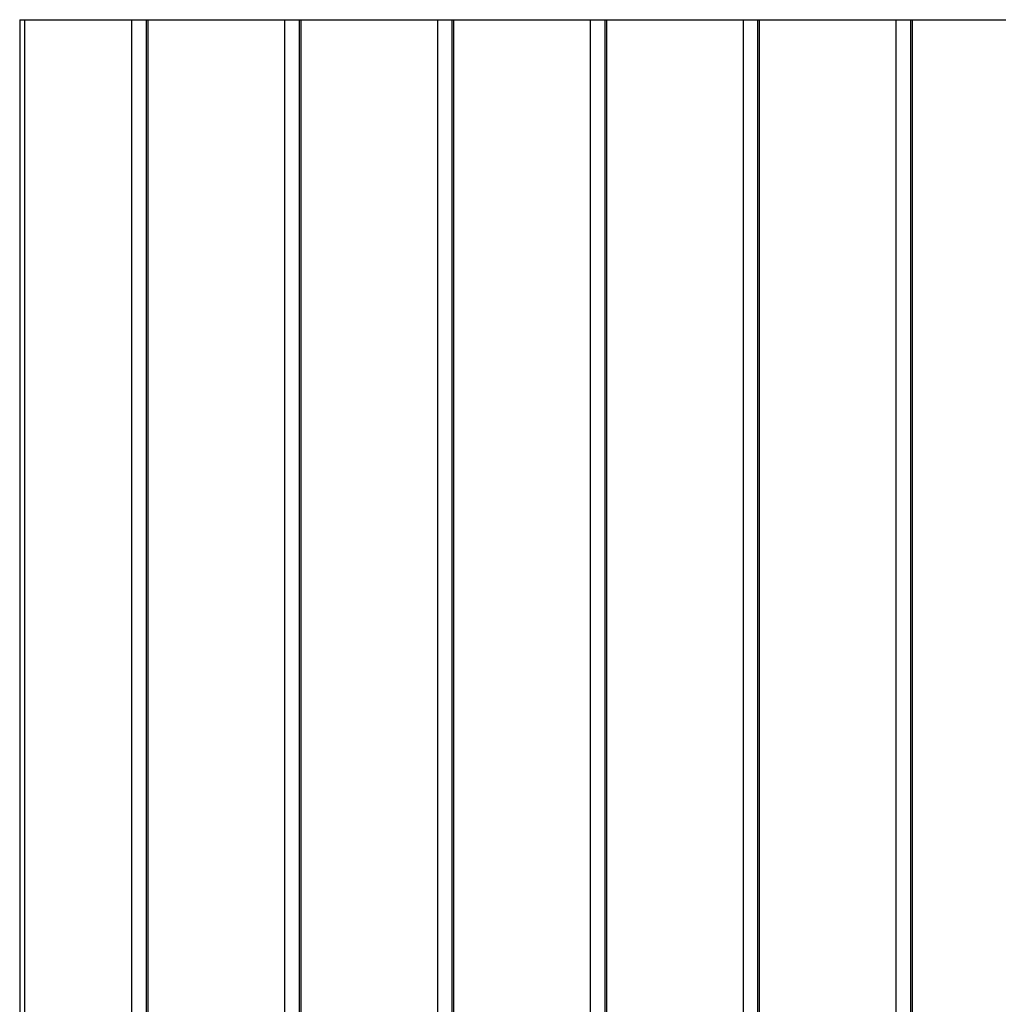
# Model space of a CAD drawing. Extents: x -12.7 to 12.7, y -15.2 to 15.2.
# Drawn here: x -12.7 to -8.4, y 3.9 to 8.2 of the extents above; entities that cross this region are included whole.
import ezdxf

# ---------------------------------------------------------------- set-up
doc = ezdxf.new("R2010")
doc.units = 0
doc.layers.get('0').update_dxf_attribs({"linetype": 'CONTINUOUS'})

msp = doc.modelspace()

# ---------------------------------------------------------------- linework, layer by layer
at = {"color": 0}
for points in [[(-12.7237, 8.2271), (-12.7237, 8.2271)], [(-12.7237, 8.2271), (-12.7237, -5.2728)], [(-12.7237, 8.2271), (-12.7237, -5.2728)], [(-12.7237, 8.2271), (-12.7237, -5.2728)], [(-12.7237, 8.2271), (-12.7237, -5.2728)], [(-12.7237, 8.2271), (-12.7237, -5.2728)], [(-12.7237, 8.2271), (-12.7237, -5.2728)], [(-12.7237, 8.2271), (-12.7237, -5.2728)], [(-12.7237, 8.2271), (-12.7237, -5.2728)], [(-12.7237, 8.2271), (-12.7237, -5.2728)], [(-12.7237, 8.2271), (-12.7237, -5.2728)], [(-12.7237, 8.2271), (-12.7237, -5.2728)], [(-12.7237, 8.2271), (-12.7237, -5.2728)], [(-12.7237, 8.2271), (-12.7237, -5.2728)], [(-12.7237, 8.2271), (-12.7237, -5.2728)], [(-12.7237, 8.2271), (-12.7237, -5.2728)], [(-12.7237, 8.2271), (-12.7237, -5.2728)], [(-12.7237, 8.2271), (-12.7237, -5.2728)], [(-12.7237, 8.2271), (-12.7237, -5.2728)], [(-12.7237, 8.2271), (-12.7237, -5.2728)], [(-12.7237, 8.2271), (-12.7237, -5.2728)], [(-12.7237, 8.2271), (-12.7237, -5.2728)], [(-12.7237, 8.2271), (-12.7237, 8.2271)], [(-12.7237, 8.2271), (-12.7023, 8.2271)], [(-12.7237, 8.2271), (-12.7023, 8.2271)], [(-12.7237, 8.2271), (-12.7023, 8.2271)], [(-12.7237, 8.2271), (-12.7023, 8.2271)], [(-12.7237, 8.2271), (-12.7023, 8.2271)], [(-12.7237, 8.2271), (-12.7023, 8.2271)], [(-12.7237, 8.2271), (-12.7023, 8.2271)], [(-12.7237, 8.2271), (-12.7023, 8.2271)], [(-12.7237, 8.2271), (-12.7023, 8.2271)], [(-12.7237, 8.2271), (-12.7023, 8.2271)], [(-12.7237, 8.2271), (-12.7023, 8.2271)], [(-12.7237, 8.2271), (-12.7023, 8.2271)], [(-12.7237, 8.2271), (-12.7023, 8.2271)], [(-12.7237, 8.2271), (-12.7023, 8.2271)], [(-12.7237, 8.2271), (-12.7023, 8.2271)], [(-12.7237, 8.2271), (-12.7023, 8.2271)], [(-12.7237, 8.2271), (-12.7023, 8.2271)], [(-12.7237, 8.2271), (-12.7023, 8.2271)], [(-12.7237, 8.2271), (-12.7023, 8.2271)], [(-12.7237, 8.2271), (-12.7023, 8.2271)], [(-12.7237, 8.2271), (-12.7023, 8.2271)], [(-12.7023, 8.2271), (-12.7023, 8.2271)], [(-12.7023, 8.2271), (-12.2322, 8.2271)], [(-12.7023, 8.2271), (-12.2322, 8.2271)], [(-12.7023, 8.2271), (-12.2322, 8.2271)], [(-12.7023, 8.2271), (-12.2322, 8.2271)], [(-12.7023, 8.2271), (-12.2322, 8.2271)], [(-12.7023, 8.2271), (-12.2322, 8.2271)], [(-12.7023, 8.2271), (-12.2322, 8.2271)], [(-12.7023, 8.2271), (-12.2322, 8.2271)], [(-12.7023, 8.2271), (-12.2322, 8.2271)], [(-12.7023, 8.2271), (-12.2322, 8.2271)], [(-12.7023, 8.2271), (-12.2322, 8.2271)], [(-12.7023, 8.2271), (-12.2322, 8.2271)], [(-12.7023, 8.2271), (-12.2322, 8.2271)], [(-12.7023, 8.2271), (-12.2322, 8.2271)], [(-12.7023, 8.2271), (-12.2322, 8.2271)], [(-12.7023, 8.2271), (-12.2322, 8.2271)], [(-12.7023, 8.2271), (-12.2322, 8.2271)], [(-12.7023, 8.2271), (-12.2322, 8.2271)], [(-12.7023, 8.2271), (-12.2322, 8.2271)], [(-12.7023, 8.2271), (-12.2322, 8.2271)], [(-12.7023, 8.2271), (-12.2322, 8.2271)], [(-12.7023, 8.2271), (-12.7023, 8.2271)], [(-12.7023, 8.2271), (-12.7023, 8.2271)], [(-12.7023, 8.2271), (-12.7023, -5.2728)], [(-12.7023, 8.2271), (-12.7023, -5.2728)], [(-12.7023, 8.2271), (-12.7023, -5.2728)], [(-12.7023, 8.2271), (-12.7023, -5.2728)], [(-12.7023, 8.2271), (-12.7023, -5.2728)], [(-12.7023, 8.2271), (-12.7023, -5.2728)], [(-12.7023, 8.2271), (-12.7023, -5.2728)], [(-12.7023, 8.2271), (-12.7023, -5.2728)], [(-12.7023, 8.2271), (-12.7023, -5.2728)], [(-12.7023, 8.2271), (-12.7023, -5.2728)], [(-12.7023, 8.2271), (-12.7023, -5.2728)], [(-12.7023, 8.2271), (-12.7023, -5.2728)], [(-12.7023, 8.2271), (-12.7023, -5.2728)], [(-12.7023, 8.2271), (-12.7023, -5.2728)], [(-12.7023, 8.2271), (-12.7023, -5.2728)], [(-12.7023, 8.2271), (-12.7023, -5.2728)], [(-12.7023, 8.2271), (-12.7023, -5.2728)], [(-12.7023, 8.2271), (-12.7023, -5.2728)], [(-12.7023, 8.2271), (-12.7023, -5.2728)], [(-12.7023, 8.2271), (-12.7023, -5.2728)], [(-12.7023, 8.2271), (-12.7023, -5.2728)], [(-12.2322, 8.2271), (-12.2322, 8.2271)], [(-12.2322, 8.2271), (-12.1684, 8.2271)], [(-12.2322, 8.2271), (-12.1684, 8.2271)], [(-12.2322, 8.2271), (-12.1684, 8.2271)], [(-12.2322, 8.2271), (-12.1684, 8.2271)], [(-12.2322, 8.2271), (-12.1684, 8.2271)], [(-12.2322, 8.2271), (-12.1684, 8.2271)], [(-12.2322, 8.2271), (-12.1684, 8.2271)], [(-12.2322, 8.2271), (-12.1684, 8.2271)], [(-12.2322, 8.2271), (-12.1684, 8.2271)], [(-12.2322, 8.2271), (-12.1684, 8.2271)], [(-12.2322, 8.2271), (-12.1684, 8.2271)], [(-12.2322, 8.2271), (-12.1684, 8.2271)], [(-12.2322, 8.2271), (-12.1684, 8.2271)], [(-12.2322, 8.2271), (-12.1684, 8.2271)], [(-12.2322, 8.2271), (-12.1684, 8.2271)], [(-12.2322, 8.2271), (-12.1684, 8.2271)], [(-12.2322, 8.2271), (-12.1684, 8.2271)], [(-12.2322, 8.2271), (-12.1684, 8.2271)], [(-12.2322, 8.2271), (-12.1684, 8.2271)], [(-12.2322, 8.2271), (-12.1684, 8.2271)], [(-12.2322, 8.2271), (-12.1684, 8.2271)], [(-12.2322, 8.2271), (-12.2322, 8.2271)], [(-12.2322, 8.2271), (-12.2322, 8.2271)], [(-12.2322, 8.2271), (-12.2322, -5.2728)], [(-12.2322, 8.2271), (-12.2322, -5.2728)], [(-12.2322, 8.2271), (-12.2322, -5.2728)], [(-12.2322, 8.2271), (-12.2322, -5.2728)], [(-12.2322, 8.2271), (-12.2322, -5.2728)], [(-12.2322, 8.2271), (-12.2322, -5.2728)], [(-12.2322, 8.2271), (-12.2322, -5.2728)], [(-12.2322, 8.2271), (-12.2322, -5.2728)], [(-12.2322, 8.2271), (-12.2322, -5.2728)], [(-12.2322, 8.2271), (-12.2322, -5.2728)], [(-12.2322, 8.2271), (-12.2322, -5.2728)], [(-12.2322, 8.2271), (-12.2322, -5.2728)], [(-12.2322, 8.2271), (-12.2322, -5.2728)], [(-12.2322, 8.2271), (-12.2322, -5.2728)], [(-12.2322, 8.2271), (-12.2322, -5.2728)], [(-12.2322, 8.2271), (-12.2322, -5.2728)], [(-12.2322, 8.2271), (-12.2322, -5.2728)], [(-12.2322, 8.2271), (-12.2322, -5.2728)], [(-12.2322, 8.2271), (-12.2322, -5.2728)], [(-12.2322, 8.2271), (-12.2322, -5.2728)], [(-12.2322, 8.2271), (-12.2322, -5.2728)], [(-12.1684, 8.2271), (-12.1684, 8.2271)], [(-12.1684, 8.2271), (-12.1684, 8.2271)], [(-12.1684, 8.2271), (-12.1684, -5.2728)], [(-12.1684, 8.2271), (-12.1684, -5.2728)], [(-12.1684, 8.2271), (-12.1684, -5.2728)], [(-12.1684, 8.2271), (-12.1684, -5.2728)], [(-12.1684, 8.2271), (-12.1684, -5.2728)], [(-12.1684, 8.2271), (-12.1684, -5.2728)], [(-12.1684, 8.2271), (-12.1684, -5.2728)], [(-12.1684, 8.2271), (-12.1684, -5.2728)], [(-12.1684, 8.2271), (-12.1684, -5.2728)], [(-12.1684, 8.2271), (-12.1684, -5.2728)], [(-12.1684, 8.2271), (-12.1684, -5.2728)], [(-12.1684, 8.2271), (-12.1684, -5.2728)], [(-12.1684, 8.2271), (-12.1684, -5.2728)], [(-12.1684, 8.2271), (-12.1684, -5.2728)], [(-12.1684, 8.2271), (-12.1684, -5.2728)], [(-12.1684, 8.2271), (-12.1684, -5.2728)], [(-12.1684, 8.2271), (-12.1684, -5.2728)], [(-12.1684, 8.2271), (-12.1684, -5.2728)], [(-12.1684, 8.2271), (-12.1684, -5.2728)], [(-12.1684, 8.2271), (-12.1684, -5.2728)], [(-12.1684, 8.2271), (-12.1684, -5.2728)], [(-12.1684, 8.2271), (-12.1684, 8.2271)], [(-12.1684, 8.2271), (-12.161, 8.2271)], [(-12.1684, 8.2271), (-12.161, 8.2271)], [(-12.1684, 8.2271), (-12.161, 8.2271)], [(-12.1684, 8.2271), (-12.161, 8.2271)], [(-12.1684, 8.2271), (-12.161, 8.2271)], [(-12.1684, 8.2271), (-12.161, 8.2271)], [(-12.1684, 8.2271), (-12.161, 8.2271)], [(-12.1684, 8.2271), (-12.161, 8.2271)], [(-12.1684, 8.2271), (-12.161, 8.2271)], [(-12.1684, 8.2271), (-12.161, 8.2271)], [(-12.1684, 8.2271), (-12.161, 8.2271)], [(-12.1684, 8.2271), (-12.161, 8.2271)], [(-12.1684, 8.2271), (-12.161, 8.2271)], [(-12.1684, 8.2271), (-12.161, 8.2271)], [(-12.1684, 8.2271), (-12.161, 8.2271)], [(-12.1684, 8.2271), (-12.161, 8.2271)], [(-12.1684, 8.2271), (-12.161, 8.2271)], [(-12.1684, 8.2271), (-12.161, 8.2271)], [(-12.1684, 8.2271), (-12.161, 8.2271)], [(-12.1684, 8.2271), (-12.161, 8.2271)], [(-12.1684, 8.2271), (-12.161, 8.2271)], [(-12.161, 8.2271), (-12.161, 8.2271)], [(-12.161, 8.2271), (-11.5611, 8.2271)], [(-12.161, 8.2271), (-11.5611, 8.2271)], [(-12.161, 8.2271), (-11.5611, 8.2271)], [(-12.161, 8.2271), (-11.5611, 8.2271)], [(-12.161, 8.2271), (-11.5611, 8.2271)], [(-12.161, 8.2271), (-11.5611, 8.2271)], [(-12.161, 8.2271), (-11.5611, 8.2271)], [(-12.161, 8.2271), (-11.5611, 8.2271)], [(-12.161, 8.2271), (-11.5611, 8.2271)], [(-12.161, 8.2271), (-11.5611, 8.2271)], [(-12.161, 8.2271), (-11.5611, 8.2271)], [(-12.161, 8.2271), (-11.5611, 8.2271)], [(-12.161, 8.2271), (-11.5611, 8.2271)], [(-12.161, 8.2271), (-11.5611, 8.2271)], [(-12.161, 8.2271), (-11.5611, 8.2271)], [(-12.161, 8.2271), (-11.5611, 8.2271)], [(-12.161, 8.2271), (-11.5611, 8.2271)], [(-12.161, 8.2271), (-11.5611, 8.2271)], [(-12.161, 8.2271), (-11.5611, 8.2271)], [(-12.161, 8.2271), (-11.5611, 8.2271)], [(-12.161, 8.2271), (-11.5611, 8.2271)], [(-12.161, 8.2271), (-12.161, 8.2271)], [(-12.161, 8.2271), (-12.161, 8.2271)], [(-12.161, 8.2271), (-12.161, -5.2728)], [(-12.161, 8.2271), (-12.161, -5.2728)], [(-12.161, 8.2271), (-12.161, -5.2728)], [(-12.161, 8.2271), (-12.161, -5.2728)], [(-12.161, 8.2271), (-12.161, -5.2728)], [(-12.161, 8.2271), (-12.161, -5.2728)], [(-12.161, 8.2271), (-12.161, -5.2728)], [(-12.161, 8.2271), (-12.161, -5.2728)], [(-12.161, 8.2271), (-12.161, -5.2728)], [(-12.161, 8.2271), (-12.161, -5.2728)], [(-12.161, 8.2271), (-12.161, -5.2728)], [(-12.161, 8.2271), (-12.161, -5.2728)], [(-12.161, 8.2271), (-12.161, -5.2728)], [(-12.161, 8.2271), (-12.161, -5.2728)], [(-12.161, 8.2271), (-12.161, -5.2728)], [(-12.161, 8.2271), (-12.161, -5.2728)], [(-12.161, 8.2271), (-12.161, -5.2728)], [(-12.161, 8.2271), (-12.161, -5.2728)], [(-12.161, 8.2271), (-12.161, -5.2728)], [(-12.161, 8.2271), (-12.161, -5.2728)], [(-12.161, 8.2271), (-12.161, -5.2728)], [(-11.5611, 8.2271), (-11.5611, 8.2271)], [(-11.5611, 8.2271), (-11.4973, 8.2271)], [(-11.5611, 8.2271), (-11.4973, 8.2271)], [(-11.5611, 8.2271), (-11.4973, 8.2271)], [(-11.5611, 8.2271), (-11.4973, 8.2271)], [(-11.5611, 8.2271), (-11.4973, 8.2271)], [(-11.5611, 8.2271), (-11.4973, 8.2271)], [(-11.5611, 8.2271), (-11.4973, 8.2271)], [(-11.5611, 8.2271), (-11.4973, 8.2271)], [(-11.5611, 8.2271), (-11.4973, 8.2271)], [(-11.5611, 8.2271), (-11.4973, 8.2271)], [(-11.5611, 8.2271), (-11.4973, 8.2271)], [(-11.5611, 8.2271), (-11.4973, 8.2271)], [(-11.5611, 8.2271), (-11.4973, 8.2271)], [(-11.5611, 8.2271), (-11.4973, 8.2271)], [(-11.5611, 8.2271), (-11.4973, 8.2271)], [(-11.5611, 8.2271), (-11.4973, 8.2271)], [(-11.5611, 8.2271), (-11.4973, 8.2271)], [(-11.5611, 8.2271), (-11.4973, 8.2271)], [(-11.5611, 8.2271), (-11.4973, 8.2271)], [(-11.5611, 8.2271), (-11.4973, 8.2271)], [(-11.5611, 8.2271), (-11.4973, 8.2271)], [(-11.5611, 8.2271), (-11.5611, 8.2271)], [(-11.5611, 8.2271), (-11.5611, 8.2271)], [(-11.5611, 8.2271), (-11.5611, -5.2728)], [(-11.5611, 8.2271), (-11.5611, -5.2728)], [(-11.5611, 8.2271), (-11.5611, -5.2728)], [(-11.5611, 8.2271), (-11.5611, -5.2728)], [(-11.5611, 8.2271), (-11.5611, -5.2728)], [(-11.5611, 8.2271), (-11.5611, -5.2728)], [(-11.5611, 8.2271), (-11.5611, -5.2728)], [(-11.5611, 8.2271), (-11.5611, -5.2728)], [(-11.5611, 8.2271), (-11.5611, -5.2728)], [(-11.5611, 8.2271), (-11.5611, -5.2728)], [(-11.5611, 8.2271), (-11.5611, -5.2728)], [(-11.5611, 8.2271), (-11.5611, -5.2728)], [(-11.5611, 8.2271), (-11.5611, -5.2728)], [(-11.5611, 8.2271), (-11.5611, -5.2728)], [(-11.5611, 8.2271), (-11.5611, -5.2728)], [(-11.5611, 8.2271), (-11.5611, -5.2728)], [(-11.5611, 8.2271), (-11.5611, -5.2728)], [(-11.5611, 8.2271), (-11.5611, -5.2728)], [(-11.5611, 8.2271), (-11.5611, -5.2728)], [(-11.5611, 8.2271), (-11.5611, -5.2728)], [(-11.5611, 8.2271), (-11.5611, -5.2728)], [(-11.4973, 8.2271), (-11.4973, 8.2271)], [(-11.4973, 8.2271), (-11.4973, 8.2271)], [(-11.4973, 8.2271), (-11.4973, -5.2728)], [(-11.4973, 8.2271), (-11.4973, -5.2728)], [(-11.4973, 8.2271), (-11.4973, -5.2728)], [(-11.4973, 8.2271), (-11.4973, -5.2728)], [(-11.4973, 8.2271), (-11.4973, -5.2728)], [(-11.4973, 8.2271), (-11.4973, -5.2728)], [(-11.4973, 8.2271), (-11.4973, -5.2728)], [(-11.4973, 8.2271), (-11.4973, -5.2728)], [(-11.4973, 8.2271), (-11.4973, -5.2728)], [(-11.4973, 8.2271), (-11.4973, -5.2728)], [(-11.4973, 8.2271), (-11.4973, -5.2728)], [(-11.4973, 8.2271), (-11.4973, -5.2728)], [(-11.4973, 8.2271), (-11.4973, -5.2728)], [(-11.4973, 8.2271), (-11.4973, -5.2728)], [(-11.4973, 8.2271), (-11.4973, -5.2728)], [(-11.4973, 8.2271), (-11.4973, -5.2728)], [(-11.4973, 8.2271), (-11.4973, -5.2728)], [(-11.4973, 8.2271), (-11.4973, -5.2728)], [(-11.4973, 8.2271), (-11.4973, -5.2728)], [(-11.4973, 8.2271), (-11.4973, -5.2728)], [(-11.4973, 8.2271), (-11.4973, -5.2728)], [(-11.4973, 8.2271), (-11.4973, 8.2271)], [(-11.4973, 8.2271), (-11.4899, 8.2271)], [(-11.4973, 8.2271), (-11.4899, 8.2271)], [(-11.4973, 8.2271), (-11.4899, 8.2271)], [(-11.4973, 8.2271), (-11.4899, 8.2271)], [(-11.4973, 8.2271), (-11.4899, 8.2271)], [(-11.4973, 8.2271), (-11.4899, 8.2271)], [(-11.4973, 8.2271), (-11.4899, 8.2271)], [(-11.4973, 8.2271), (-11.4899, 8.2271)], [(-11.4973, 8.2271), (-11.4899, 8.2271)], [(-11.4973, 8.2271), (-11.4899, 8.2271)], [(-11.4973, 8.2271), (-11.4899, 8.2271)], [(-11.4973, 8.2271), (-11.4899, 8.2271)], [(-11.4973, 8.2271), (-11.4899, 8.2271)], [(-11.4973, 8.2271), (-11.4899, 8.2271)], [(-11.4973, 8.2271), (-11.4899, 8.2271)], [(-11.4973, 8.2271), (-11.4899, 8.2271)], [(-11.4973, 8.2271), (-11.4899, 8.2271)], [(-11.4973, 8.2271), (-11.4899, 8.2271)], [(-11.4973, 8.2271), (-11.4899, 8.2271)], [(-11.4973, 8.2271), (-11.4899, 8.2271)], [(-11.4973, 8.2271), (-11.4899, 8.2271)], [(-11.4899, 8.2271), (-11.4899, 8.2271)], [(-11.4899, 8.2271), (-10.89, 8.2271)], [(-11.4899, 8.2271), (-10.89, 8.2271)], [(-11.4899, 8.2271), (-10.89, 8.2271)], [(-11.4899, 8.2271), (-10.89, 8.2271)], [(-11.4899, 8.2271), (-10.89, 8.2271)], [(-11.4899, 8.2271), (-10.89, 8.2271)], [(-11.4899, 8.2271), (-10.89, 8.2271)], [(-11.4899, 8.2271), (-10.89, 8.2271)], [(-11.4899, 8.2271), (-10.89, 8.2271)], [(-11.4899, 8.2271), (-10.89, 8.2271)], [(-11.4899, 8.2271), (-10.89, 8.2271)], [(-11.4899, 8.2271), (-10.89, 8.2271)], [(-11.4899, 8.2271), (-10.89, 8.2271)], [(-11.4899, 8.2271), (-10.89, 8.2271)], [(-11.4899, 8.2271), (-10.89, 8.2271)], [(-11.4899, 8.2271), (-10.89, 8.2271)], [(-11.4899, 8.2271), (-10.89, 8.2271)], [(-11.4899, 8.2271), (-10.89, 8.2271)], [(-11.4899, 8.2271), (-10.89, 8.2271)], [(-11.4899, 8.2271), (-10.89, 8.2271)], [(-11.4899, 8.2271), (-10.89, 8.2271)], [(-11.4899, 8.2271), (-11.4899, 8.2271)], [(-11.4899, 8.2271), (-11.4899, 8.2271)], [(-11.4899, 8.2271), (-11.4899, -5.2728)], [(-11.4899, 8.2271), (-11.4899, -5.2728)], [(-11.4899, 8.2271), (-11.4899, -5.2728)], [(-11.4899, 8.2271), (-11.4899, -5.2728)], [(-11.4899, 8.2271), (-11.4899, -5.2728)], [(-11.4899, 8.2271), (-11.4899, -5.2728)], [(-11.4899, 8.2271), (-11.4899, -5.2728)], [(-11.4899, 8.2271), (-11.4899, -5.2728)], [(-11.4899, 8.2271), (-11.4899, -5.2728)], [(-11.4899, 8.2271), (-11.4899, -5.2728)], [(-11.4899, 8.2271), (-11.4899, -5.2728)], [(-11.4899, 8.2271), (-11.4899, -5.2728)], [(-11.4899, 8.2271), (-11.4899, -5.2728)], [(-11.4899, 8.2271), (-11.4899, -5.2728)], [(-11.4899, 8.2271), (-11.4899, -5.2728)], [(-11.4899, 8.2271), (-11.4899, -5.2728)], [(-11.4899, 8.2271), (-11.4899, -5.2728)], [(-11.4899, 8.2271), (-11.4899, -5.2728)], [(-11.4899, 8.2271), (-11.4899, -5.2728)], [(-11.4899, 8.2271), (-11.4899, -5.2728)], [(-11.4899, 8.2271), (-11.4899, -5.2728)], [(-10.89, 8.2271), (-10.89, 8.2271)], [(-10.89, 8.2271), (-10.8263, 8.2271)], [(-10.89, 8.2271), (-10.8263, 8.2271)], [(-10.89, 8.2271), (-10.8263, 8.2271)], [(-10.89, 8.2271), (-10.8263, 8.2271)], [(-10.89, 8.2271), (-10.8263, 8.2271)], [(-10.89, 8.2271), (-10.8263, 8.2271)], [(-10.89, 8.2271), (-10.8263, 8.2271)], [(-10.89, 8.2271), (-10.8263, 8.2271)], [(-10.89, 8.2271), (-10.8263, 8.2271)], [(-10.89, 8.2271), (-10.8263, 8.2271)], [(-10.89, 8.2271), (-10.8263, 8.2271)], [(-10.89, 8.2271), (-10.8263, 8.2271)], [(-10.89, 8.2271), (-10.8263, 8.2271)], [(-10.89, 8.2271), (-10.8263, 8.2271)], [(-10.89, 8.2271), (-10.8263, 8.2271)], [(-10.89, 8.2271), (-10.8263, 8.2271)], [(-10.89, 8.2271), (-10.8263, 8.2271)], [(-10.89, 8.2271), (-10.8263, 8.2271)], [(-10.89, 8.2271), (-10.8263, 8.2271)], [(-10.89, 8.2271), (-10.8263, 8.2271)], [(-10.89, 8.2271), (-10.8263, 8.2271)], [(-10.89, 8.2271), (-10.89, 8.2271)], [(-10.89, 8.2271), (-10.89, 8.2271)], [(-10.89, 8.2271), (-10.89, -5.2728)], [(-10.89, 8.2271), (-10.89, -5.2728)], [(-10.89, 8.2271), (-10.89, -5.2728)], [(-10.89, 8.2271), (-10.89, -5.2728)], [(-10.89, 8.2271), (-10.89, -5.2728)], [(-10.89, 8.2271), (-10.89, -5.2728)], [(-10.89, 8.2271), (-10.89, -5.2728)], [(-10.89, 8.2271), (-10.89, -5.2728)], [(-10.89, 8.2271), (-10.89, -5.2728)], [(-10.89, 8.2271), (-10.89, -5.2728)], [(-10.89, 8.2271), (-10.89, -5.2728)], [(-10.89, 8.2271), (-10.89, -5.2728)], [(-10.89, 8.2271), (-10.89, -5.2728)], [(-10.89, 8.2271), (-10.89, -5.2728)], [(-10.89, 8.2271), (-10.89, -5.2728)], [(-10.89, 8.2271), (-10.89, -5.2728)], [(-10.89, 8.2271), (-10.89, -5.2728)], [(-10.89, 8.2271), (-10.89, -5.2728)], [(-10.89, 8.2271), (-10.89, -5.2728)], [(-10.89, 8.2271), (-10.89, -5.2728)], [(-10.89, 8.2271), (-10.89, -5.2728)], [(-10.8263, 8.2271), (-10.8263, 8.2271)], [(-10.8263, 8.2271), (-10.8263, 8.2271)], [(-10.8263, 8.2271), (-10.8263, -5.2728)], [(-10.8263, 8.2271), (-10.8263, -5.2728)], [(-10.8263, 8.2271), (-10.8263, -5.2728)], [(-10.8263, 8.2271), (-10.8263, -5.2728)], [(-10.8263, 8.2271), (-10.8263, -5.2728)], [(-10.8263, 8.2271), (-10.8263, -5.2728)], [(-10.8263, 8.2271), (-10.8263, -5.2728)], [(-10.8263, 8.2271), (-10.8263, -5.2728)], [(-10.8263, 8.2271), (-10.8263, -5.2728)], [(-10.8263, 8.2271), (-10.8263, -5.2728)], [(-10.8263, 8.2271), (-10.8263, -5.2728)], [(-10.8263, 8.2271), (-10.8263, -5.2728)], [(-10.8263, 8.2271), (-10.8263, -5.2728)], [(-10.8263, 8.2271), (-10.8263, -5.2728)], [(-10.8263, 8.2271), (-10.8263, -5.2728)], [(-10.8263, 8.2271), (-10.8263, -5.2728)], [(-10.8263, 8.2271), (-10.8263, -5.2728)], [(-10.8263, 8.2271), (-10.8263, -5.2728)], [(-10.8263, 8.2271), (-10.8263, -5.2728)], [(-10.8263, 8.2271), (-10.8263, -5.2728)], [(-10.8263, 8.2271), (-10.8263, -5.2728)], [(-10.8263, 8.2271), (-10.8263, 8.2271)], [(-10.8263, 8.2271), (-10.8188, 8.2271)], [(-10.8263, 8.2271), (-10.8188, 8.2271)], [(-10.8263, 8.2271), (-10.8188, 8.2271)], [(-10.8263, 8.2271), (-10.8188, 8.2271)], [(-10.8263, 8.2271), (-10.8188, 8.2271)], [(-10.8263, 8.2271), (-10.8188, 8.2271)], [(-10.8263, 8.2271), (-10.8188, 8.2271)], [(-10.8263, 8.2271), (-10.8188, 8.2271)], [(-10.8263, 8.2271), (-10.8188, 8.2271)], [(-10.8263, 8.2271), (-10.8188, 8.2271)], [(-10.8263, 8.2271), (-10.8188, 8.2271)], [(-10.8263, 8.2271), (-10.8188, 8.2271)], [(-10.8263, 8.2271), (-10.8188, 8.2271)], [(-10.8263, 8.2271), (-10.8188, 8.2271)], [(-10.8263, 8.2271), (-10.8188, 8.2271)], [(-10.8263, 8.2271), (-10.8188, 8.2271)], [(-10.8263, 8.2271), (-10.8188, 8.2271)], [(-10.8263, 8.2271), (-10.8188, 8.2271)], [(-10.8263, 8.2271), (-10.8188, 8.2271)], [(-10.8263, 8.2271), (-10.8188, 8.2271)], [(-10.8263, 8.2271), (-10.8188, 8.2271)], [(-10.8188, 8.2271), (-10.8188, 8.2271)], [(-10.8188, 8.2271), (-10.2189, 8.2271)], [(-10.8188, 8.2271), (-10.2189, 8.2271)], [(-10.8188, 8.2271), (-10.2189, 8.2271)], [(-10.8188, 8.2271), (-10.2189, 8.2271)], [(-10.8188, 8.2271), (-10.2189, 8.2271)], [(-10.8188, 8.2271), (-10.2189, 8.2271)], [(-10.8188, 8.2271), (-10.2189, 8.2271)], [(-10.8188, 8.2271), (-10.2189, 8.2271)], [(-10.8188, 8.2271), (-10.2189, 8.2271)], [(-10.8188, 8.2271), (-10.2189, 8.2271)], [(-10.8188, 8.2271), (-10.2189, 8.2271)], [(-10.8188, 8.2271), (-10.2189, 8.2271)], [(-10.8188, 8.2271), (-10.2189, 8.2271)], [(-10.8188, 8.2271), (-10.2189, 8.2271)], [(-10.8188, 8.2271), (-10.2189, 8.2271)], [(-10.8188, 8.2271), (-10.2189, 8.2271)], [(-10.8188, 8.2271), (-10.2189, 8.2271)], [(-10.8188, 8.2271), (-10.2189, 8.2271)], [(-10.8188, 8.2271), (-10.2189, 8.2271)], [(-10.8188, 8.2271), (-10.2189, 8.2271)], [(-10.8188, 8.2271), (-10.2189, 8.2271)], [(-10.8188, 8.2271), (-10.8188, 8.2271)], [(-10.8188, 8.2271), (-10.8188, 8.2271)], [(-10.8188, 8.2271), (-10.8188, -5.2728)], [(-10.8188, 8.2271), (-10.8188, -5.2728)], [(-10.8188, 8.2271), (-10.8188, -5.2728)], [(-10.8188, 8.2271), (-10.8188, -5.2728)], [(-10.8188, 8.2271), (-10.8188, -5.2728)], [(-10.8188, 8.2271), (-10.8188, -5.2728)], [(-10.8188, 8.2271), (-10.8188, -5.2728)], [(-10.8188, 8.2271), (-10.8188, -5.2728)], [(-10.8188, 8.2271), (-10.8188, -5.2728)], [(-10.8188, 8.2271), (-10.8188, -5.2728)], [(-10.8188, 8.2271), (-10.8188, -5.2728)], [(-10.8188, 8.2271), (-10.8188, -5.2728)], [(-10.8188, 8.2271), (-10.8188, -5.2728)], [(-10.8188, 8.2271), (-10.8188, -5.2728)], [(-10.8188, 8.2271), (-10.8188, -5.2728)], [(-10.8188, 8.2271), (-10.8188, -5.2728)], [(-10.8188, 8.2271), (-10.8188, -5.2728)], [(-10.8188, 8.2271), (-10.8188, -5.2728)], [(-10.8188, 8.2271), (-10.8188, -5.2728)], [(-10.8188, 8.2271), (-10.8188, -5.2728)], [(-10.8188, 8.2271), (-10.8188, -5.2728)], [(-10.2189, 8.2271), (-10.2189, 8.2271)], [(-10.2189, 8.2271), (-10.1552, 8.2271)], [(-10.2189, 8.2271), (-10.1552, 8.2271)], [(-10.2189, 8.2271), (-10.1552, 8.2271)], [(-10.2189, 8.2271), (-10.1552, 8.2271)], [(-10.2189, 8.2271), (-10.1552, 8.2271)], [(-10.2189, 8.2271), (-10.1552, 8.2271)], [(-10.2189, 8.2271), (-10.1552, 8.2271)], [(-10.2189, 8.2271), (-10.1552, 8.2271)], [(-10.2189, 8.2271), (-10.1552, 8.2271)], [(-10.2189, 8.2271), (-10.1552, 8.2271)], [(-10.2189, 8.2271), (-10.1552, 8.2271)], [(-10.2189, 8.2271), (-10.1552, 8.2271)], [(-10.2189, 8.2271), (-10.1552, 8.2271)], [(-10.2189, 8.2271), (-10.1552, 8.2271)], [(-10.2189, 8.2271), (-10.1552, 8.2271)], [(-10.2189, 8.2271), (-10.1552, 8.2271)], [(-10.2189, 8.2271), (-10.1552, 8.2271)], [(-10.2189, 8.2271), (-10.1552, 8.2271)], [(-10.2189, 8.2271), (-10.1552, 8.2271)], [(-10.2189, 8.2271), (-10.1552, 8.2271)], [(-10.2189, 8.2271), (-10.1552, 8.2271)], [(-10.2189, 8.2271), (-10.2189, 8.2271)], [(-10.2189, 8.2271), (-10.2189, 8.2271)], [(-10.2189, 8.2271), (-10.2189, -5.2728)], [(-10.2189, 8.2271), (-10.2189, -5.2728)], [(-10.2189, 8.2271), (-10.2189, -5.2728)], [(-10.2189, 8.2271), (-10.2189, -5.2728)], [(-10.2189, 8.2271), (-10.2189, -5.2728)], [(-10.2189, 8.2271), (-10.2189, -5.2728)], [(-10.2189, 8.2271), (-10.2189, -5.2728)], [(-10.2189, 8.2271), (-10.2189, -5.2728)], [(-10.2189, 8.2271), (-10.2189, -5.2728)], [(-10.2189, 8.2271), (-10.2189, -5.2728)], [(-10.2189, 8.2271), (-10.2189, -5.2728)], [(-10.2189, 8.2271), (-10.2189, -5.2728)], [(-10.2189, 8.2271), (-10.2189, -5.2728)], [(-10.2189, 8.2271), (-10.2189, -5.2728)], [(-10.2189, 8.2271), (-10.2189, -5.2728)], [(-10.2189, 8.2271), (-10.2189, -5.2728)], [(-10.2189, 8.2271), (-10.2189, -5.2728)], [(-10.2189, 8.2271), (-10.2189, -5.2728)], [(-10.2189, 8.2271), (-10.2189, -5.2728)], [(-10.2189, 8.2271), (-10.2189, -5.2728)], [(-10.2189, 8.2271), (-10.2189, -5.2728)], [(-10.1552, 8.2271), (-10.1552, 8.2271)], [(-10.1552, 8.2271), (-10.1552, 8.2271)], [(-10.1552, 8.2271), (-10.1552, -5.2728)], [(-10.1552, 8.2271), (-10.1552, -5.2728)], [(-10.1552, 8.2271), (-10.1552, -5.2728)], [(-10.1552, 8.2271), (-10.1552, -5.2728)], [(-10.1552, 8.2271), (-10.1552, -5.2728)], [(-10.1552, 8.2271), (-10.1552, -5.2728)], [(-10.1552, 8.2271), (-10.1552, -5.2728)], [(-10.1552, 8.2271), (-10.1552, -5.2728)], [(-10.1552, 8.2271), (-10.1552, -5.2728)], [(-10.1552, 8.2271), (-10.1552, -5.2728)], [(-10.1552, 8.2271), (-10.1552, -5.2728)], [(-10.1552, 8.2271), (-10.1552, -5.2728)], [(-10.1552, 8.2271), (-10.1552, -5.2728)], [(-10.1552, 8.2271), (-10.1552, -5.2728)], [(-10.1552, 8.2271), (-10.1552, -5.2728)], [(-10.1552, 8.2271), (-10.1552, -5.2728)], [(-10.1552, 8.2271), (-10.1552, -5.2728)], [(-10.1552, 8.2271), (-10.1552, -5.2728)], [(-10.1552, 8.2271), (-10.1552, -5.2728)], [(-10.1552, 8.2271), (-10.1552, -5.2728)], [(-10.1552, 8.2271), (-10.1552, -5.2728)], [(-10.1552, 8.2271), (-10.1552, 8.2271)], [(-10.1552, 8.2271), (-10.1477, 8.2271)], [(-10.1552, 8.2271), (-10.1477, 8.2271)], [(-10.1552, 8.2271), (-10.1477, 8.2271)], [(-10.1552, 8.2271), (-10.1477, 8.2271)], [(-10.1552, 8.2271), (-10.1477, 8.2271)], [(-10.1552, 8.2271), (-10.1477, 8.2271)], [(-10.1552, 8.2271), (-10.1477, 8.2271)], [(-10.1552, 8.2271), (-10.1477, 8.2271)], [(-10.1552, 8.2271), (-10.1477, 8.2271)], [(-10.1552, 8.2271), (-10.1477, 8.2271)], [(-10.1552, 8.2271), (-10.1477, 8.2271)], [(-10.1552, 8.2271), (-10.1477, 8.2271)], [(-10.1552, 8.2271), (-10.1477, 8.2271)], [(-10.1552, 8.2271), (-10.1477, 8.2271)], [(-10.1552, 8.2271), (-10.1477, 8.2271)], [(-10.1552, 8.2271), (-10.1477, 8.2271)], [(-10.1552, 8.2271), (-10.1477, 8.2271)], [(-10.1552, 8.2271), (-10.1477, 8.2271)], [(-10.1552, 8.2271), (-10.1477, 8.2271)], [(-10.1552, 8.2271), (-10.1477, 8.2271)], [(-10.1552, 8.2271), (-10.1477, 8.2271)], [(-10.1477, 8.2271), (-10.1477, 8.2271)], [(-10.1477, 8.2271), (-9.5478, 8.2271)], [(-10.1477, 8.2271), (-9.5478, 8.2271)], [(-10.1477, 8.2271), (-9.5478, 8.2271)], [(-10.1477, 8.2271), (-9.5478, 8.2271)], [(-10.1477, 8.2271), (-9.5478, 8.2271)], [(-10.1477, 8.2271), (-9.5478, 8.2271)], [(-10.1477, 8.2271), (-9.5478, 8.2271)], [(-10.1477, 8.2271), (-9.5478, 8.2271)], [(-10.1477, 8.2271), (-9.5478, 8.2271)], [(-10.1477, 8.2271), (-9.5478, 8.2271)], [(-10.1477, 8.2271), (-9.5478, 8.2271)], [(-10.1477, 8.2271), (-9.5478, 8.2271)], [(-10.1477, 8.2271), (-9.5478, 8.2271)], [(-10.1477, 8.2271), (-9.5478, 8.2271)], [(-10.1477, 8.2271), (-9.5478, 8.2271)], [(-10.1477, 8.2271), (-9.5478, 8.2271)], [(-10.1477, 8.2271), (-9.5478, 8.2271)], [(-10.1477, 8.2271), (-9.5478, 8.2271)], [(-10.1477, 8.2271), (-9.5478, 8.2271)], [(-10.1477, 8.2271), (-9.5478, 8.2271)], [(-10.1477, 8.2271), (-9.5478, 8.2271)], [(-10.1477, 8.2271), (-10.1477, 8.2271)], [(-10.1477, 8.2271), (-10.1477, 8.2271)], [(-10.1477, 8.2271), (-10.1477, -5.2728)], [(-10.1477, 8.2271), (-10.1477, -5.2728)], [(-10.1477, 8.2271), (-10.1477, -5.2728)], [(-10.1477, 8.2271), (-10.1477, -5.2728)], [(-10.1477, 8.2271), (-10.1477, -5.2728)], [(-10.1477, 8.2271), (-10.1477, -5.2728)], [(-10.1477, 8.2271), (-10.1477, -5.2728)], [(-10.1477, 8.2271), (-10.1477, -5.2728)], [(-10.1477, 8.2271), (-10.1477, -5.2728)], [(-10.1477, 8.2271), (-10.1477, -5.2728)], [(-10.1477, 8.2271), (-10.1477, -5.2728)], [(-10.1477, 8.2271), (-10.1477, -5.2728)], [(-10.1477, 8.2271), (-10.1477, -5.2728)], [(-10.1477, 8.2271), (-10.1477, -5.2728)], [(-10.1477, 8.2271), (-10.1477, -5.2728)], [(-10.1477, 8.2271), (-10.1477, -5.2728)], [(-10.1477, 8.2271), (-10.1477, -5.2728)], [(-10.1477, 8.2271), (-10.1477, -5.2728)], [(-10.1477, 8.2271), (-10.1477, -5.2728)], [(-10.1477, 8.2271), (-10.1477, -5.2728)], [(-10.1477, 8.2271), (-10.1477, -5.2728)], [(-9.5478, 8.2271), (-9.5478, 8.2271)], [(-9.5478, 8.2271), (-9.4841, 8.2271)], [(-9.5478, 8.2271), (-9.4841, 8.2271)], [(-9.5478, 8.2271), (-9.4841, 8.2271)], [(-9.5478, 8.2271), (-9.4841, 8.2271)], [(-9.5478, 8.2271), (-9.4841, 8.2271)], [(-9.5478, 8.2271), (-9.4841, 8.2271)], [(-9.5478, 8.2271), (-9.4841, 8.2271)], [(-9.5478, 8.2271), (-9.4841, 8.2271)], [(-9.5478, 8.2271), (-9.4841, 8.2271)], [(-9.5478, 8.2271), (-9.4841, 8.2271)], [(-9.5478, 8.2271), (-9.4841, 8.2271)], [(-9.5478, 8.2271), (-9.4841, 8.2271)], [(-9.5478, 8.2271), (-9.4841, 8.2271)], [(-9.5478, 8.2271), (-9.4841, 8.2271)], [(-9.5478, 8.2271), (-9.4841, 8.2271)], [(-9.5478, 8.2271), (-9.4841, 8.2271)], [(-9.5478, 8.2271), (-9.4841, 8.2271)], [(-9.5478, 8.2271), (-9.4841, 8.2271)], [(-9.5478, 8.2271), (-9.4841, 8.2271)], [(-9.5478, 8.2271), (-9.4841, 8.2271)], [(-9.5478, 8.2271), (-9.4841, 8.2271)], [(-9.5478, 8.2271), (-9.5478, 8.2271)], [(-9.5478, 8.2271), (-9.5478, 8.2271)], [(-9.5478, 8.2271), (-9.5478, -5.2728)], [(-9.5478, 8.2271), (-9.5478, -5.2728)], [(-9.5478, 8.2271), (-9.5478, -5.2728)], [(-9.5478, 8.2271), (-9.5478, -5.2728)], [(-9.5478, 8.2271), (-9.5478, -5.2728)], [(-9.5478, 8.2271), (-9.5478, -5.2728)], [(-9.5478, 8.2271), (-9.5478, -5.2728)], [(-9.5478, 8.2271), (-9.5478, -5.2728)], [(-9.5478, 8.2271), (-9.5478, -5.2728)], [(-9.5478, 8.2271), (-9.5478, -5.2728)], [(-9.5478, 8.2271), (-9.5478, -5.2728)], [(-9.5478, 8.2271), (-9.5478, -5.2728)], [(-9.5478, 8.2271), (-9.5478, -5.2728)], [(-9.5478, 8.2271), (-9.5478, -5.2728)], [(-9.5478, 8.2271), (-9.5478, -5.2728)], [(-9.5478, 8.2271), (-9.5478, -5.2728)], [(-9.5478, 8.2271), (-9.5478, -5.2728)], [(-9.5478, 8.2271), (-9.5478, -5.2728)], [(-9.5478, 8.2271), (-9.5478, -5.2728)], [(-9.5478, 8.2271), (-9.5478, -5.2728)], [(-9.5478, 8.2271), (-9.5478, -5.2728)], [(-9.4841, 8.2271), (-9.4841, 8.2271)], [(-9.4841, 8.2271), (-9.4841, 8.2271)], [(-9.4841, 8.2271), (-9.4841, -5.2728)], [(-9.4841, 8.2271), (-9.4841, -5.2728)], [(-9.4841, 8.2271), (-9.4841, -5.2728)], [(-9.4841, 8.2271), (-9.4841, -5.2728)], [(-9.4841, 8.2271), (-9.4841, -5.2728)], [(-9.4841, 8.2271), (-9.4841, -5.2728)], [(-9.4841, 8.2271), (-9.4841, -5.2728)], [(-9.4841, 8.2271), (-9.4841, -5.2728)], [(-9.4841, 8.2271), (-9.4841, -5.2728)], [(-9.4841, 8.2271), (-9.4841, -5.2728)], [(-9.4841, 8.2271), (-9.4841, -5.2728)], [(-9.4841, 8.2271), (-9.4841, -5.2728)], [(-9.4841, 8.2271), (-9.4841, -5.2728)], [(-9.4841, 8.2271), (-9.4841, -5.2728)], [(-9.4841, 8.2271), (-9.4841, -5.2728)], [(-9.4841, 8.2271), (-9.4841, -5.2728)], [(-9.4841, 8.2271), (-9.4841, -5.2728)], [(-9.4841, 8.2271), (-9.4841, -5.2728)], [(-9.4841, 8.2271), (-9.4841, -5.2728)], [(-9.4841, 8.2271), (-9.4841, -5.2728)], [(-9.4841, 8.2271), (-9.4841, -5.2728)], [(-9.4841, 8.2271), (-9.4841, 8.2271)], [(-9.4841, 8.2271), (-9.4766, 8.2271)], [(-9.4841, 8.2271), (-9.4766, 8.2271)], [(-9.4841, 8.2271), (-9.4766, 8.2271)], [(-9.4841, 8.2271), (-9.4766, 8.2271)], [(-9.4841, 8.2271), (-9.4766, 8.2271)], [(-9.4841, 8.2271), (-9.4766, 8.2271)], [(-9.4841, 8.2271), (-9.4766, 8.2271)], [(-9.4841, 8.2271), (-9.4766, 8.2271)], [(-9.4841, 8.2271), (-9.4766, 8.2271)], [(-9.4841, 8.2271), (-9.4766, 8.2271)], [(-9.4841, 8.2271), (-9.4766, 8.2271)], [(-9.4841, 8.2271), (-9.4766, 8.2271)], [(-9.4841, 8.2271), (-9.4766, 8.2271)], [(-9.4841, 8.2271), (-9.4766, 8.2271)], [(-9.4841, 8.2271), (-9.4766, 8.2271)], [(-9.4841, 8.2271), (-9.4766, 8.2271)], [(-9.4841, 8.2271), (-9.4766, 8.2271)], [(-9.4841, 8.2271), (-9.4766, 8.2271)], [(-9.4841, 8.2271), (-9.4766, 8.2271)], [(-9.4841, 8.2271), (-9.4766, 8.2271)], [(-9.4841, 8.2271), (-9.4766, 8.2271)], [(-9.4766, 8.2271), (-9.4766, 8.2271)], [(-9.4766, 8.2271), (-8.8767, 8.2271)], [(-9.4766, 8.2271), (-8.8767, 8.2271)], [(-9.4766, 8.2271), (-8.8767, 8.2271)], [(-9.4766, 8.2271), (-8.8767, 8.2271)], [(-9.4766, 8.2271), (-8.8767, 8.2271)], [(-9.4766, 8.2271), (-8.8767, 8.2271)], [(-9.4766, 8.2271), (-8.8767, 8.2271)], [(-9.4766, 8.2271), (-8.8767, 8.2271)], [(-9.4766, 8.2271), (-8.8767, 8.2271)], [(-9.4766, 8.2271), (-8.8767, 8.2271)], [(-9.4766, 8.2271), (-8.8767, 8.2271)], [(-9.4766, 8.2271), (-8.8767, 8.2271)], [(-9.4766, 8.2271), (-8.8767, 8.2271)], [(-9.4766, 8.2271), (-8.8767, 8.2271)], [(-9.4766, 8.2271), (-8.8767, 8.2271)], [(-9.4766, 8.2271), (-8.8767, 8.2271)], [(-9.4766, 8.2271), (-8.8767, 8.2271)], [(-9.4766, 8.2271), (-8.8767, 8.2271)], [(-9.4766, 8.2271), (-8.8767, 8.2271)], [(-9.4766, 8.2271), (-8.8767, 8.2271)], [(-9.4766, 8.2271), (-8.8767, 8.2271)], [(-9.4766, 8.2271), (-9.4766, 8.2271)], [(-9.4766, 8.2271), (-9.4766, 8.2271)], [(-9.4766, 8.2271), (-9.4766, -5.2728)], [(-9.4766, 8.2271), (-9.4766, -5.2728)], [(-9.4766, 8.2271), (-9.4766, -5.2728)], [(-9.4766, 8.2271), (-9.4766, -5.2728)], [(-9.4766, 8.2271), (-9.4766, -5.2728)], [(-9.4766, 8.2271), (-9.4766, -5.2728)], [(-9.4766, 8.2271), (-9.4766, -5.2728)], [(-9.4766, 8.2271), (-9.4766, -5.2728)], [(-9.4766, 8.2271), (-9.4766, -5.2728)], [(-9.4766, 8.2271), (-9.4766, -5.2728)], [(-9.4766, 8.2271), (-9.4766, -5.2728)], [(-9.4766, 8.2271), (-9.4766, -5.2728)], [(-9.4766, 8.2271), (-9.4766, -5.2728)], [(-9.4766, 8.2271), (-9.4766, -5.2728)], [(-9.4766, 8.2271), (-9.4766, -5.2728)], [(-9.4766, 8.2271), (-9.4766, -5.2728)], [(-9.4766, 8.2271), (-9.4766, -5.2728)], [(-9.4766, 8.2271), (-9.4766, -5.2728)], [(-9.4766, 8.2271), (-9.4766, -5.2728)], [(-9.4766, 8.2271), (-9.4766, -5.2728)], [(-9.4766, 8.2271), (-9.4766, -5.2728)], [(-8.8767, 8.2271), (-8.8767, 8.2271)], [(-8.8767, 8.2271), (-8.813, 8.2271)], [(-8.8767, 8.2271), (-8.813, 8.2271)], [(-8.8767, 8.2271), (-8.813, 8.2271)], [(-8.8767, 8.2271), (-8.813, 8.2271)], [(-8.8767, 8.2271), (-8.813, 8.2271)], [(-8.8767, 8.2271), (-8.813, 8.2271)], [(-8.8767, 8.2271), (-8.813, 8.2271)], [(-8.8767, 8.2271), (-8.813, 8.2271)], [(-8.8767, 8.2271), (-8.813, 8.2271)], [(-8.8767, 8.2271), (-8.813, 8.2271)], [(-8.8767, 8.2271), (-8.813, 8.2271)], [(-8.8767, 8.2271), (-8.813, 8.2271)], [(-8.8767, 8.2271), (-8.813, 8.2271)], [(-8.8767, 8.2271), (-8.813, 8.2271)], [(-8.8767, 8.2271), (-8.813, 8.2271)], [(-8.8767, 8.2271), (-8.813, 8.2271)], [(-8.8767, 8.2271), (-8.813, 8.2271)], [(-8.8767, 8.2271), (-8.813, 8.2271)], [(-8.8767, 8.2271), (-8.813, 8.2271)], [(-8.8767, 8.2271), (-8.813, 8.2271)], [(-8.8767, 8.2271), (-8.813, 8.2271)], [(-8.8767, 8.2271), (-8.8767, 8.2271)], [(-8.8767, 8.2271), (-8.8767, 8.2271)], [(-8.8767, 8.2271), (-8.8767, -5.2728)], [(-8.8767, 8.2271), (-8.8767, -5.2728)], [(-8.8767, 8.2271), (-8.8767, -5.2728)], [(-8.8767, 8.2271), (-8.8767, -5.2728)], [(-8.8767, 8.2271), (-8.8767, -5.2728)], [(-8.8767, 8.2271), (-8.8767, -5.2728)], [(-8.8767, 8.2271), (-8.8767, -5.2728)], [(-8.8767, 8.2271), (-8.8767, -5.2728)], [(-8.8767, 8.2271), (-8.8767, -5.2728)], [(-8.8767, 8.2271), (-8.8767, -5.2728)], [(-8.8767, 8.2271), (-8.8767, -5.2728)], [(-8.8767, 8.2271), (-8.8767, -5.2728)], [(-8.8767, 8.2271), (-8.8767, -5.2728)], [(-8.8767, 8.2271), (-8.8767, -5.2728)], [(-8.8767, 8.2271), (-8.8767, -5.2728)], [(-8.8767, 8.2271), (-8.8767, -5.2728)], [(-8.8767, 8.2271), (-8.8767, -5.2728)], [(-8.8767, 8.2271), (-8.8767, -5.2728)], [(-8.8767, 8.2271), (-8.8767, -5.2728)], [(-8.8767, 8.2271), (-8.8767, -5.2728)], [(-8.8767, 8.2271), (-8.8767, -5.2728)], [(-8.813, 8.2271), (-8.813, 8.2271)], [(-8.813, 8.2271), (-8.813, 8.2271)], [(-8.813, 8.2271), (-8.813, -5.2728)], [(-8.813, 8.2271), (-8.813, -5.2728)], [(-8.813, 8.2271), (-8.813, -5.2728)], [(-8.813, 8.2271), (-8.813, -5.2728)], [(-8.813, 8.2271), (-8.813, -5.2728)], [(-8.813, 8.2271), (-8.813, -5.2728)], [(-8.813, 8.2271), (-8.813, -5.2728)], [(-8.813, 8.2271), (-8.813, -5.2728)], [(-8.813, 8.2271), (-8.813, -5.2728)], [(-8.813, 8.2271), (-8.813, -5.2728)], [(-8.813, 8.2271), (-8.813, -5.2728)], [(-8.813, 8.2271), (-8.813, -5.2728)], [(-8.813, 8.2271), (-8.813, -5.2728)], [(-8.813, 8.2271), (-8.813, -5.2728)], [(-8.813, 8.2271), (-8.813, -5.2728)], [(-8.813, 8.2271), (-8.813, -5.2728)], [(-8.813, 8.2271), (-8.813, -5.2728)], [(-8.813, 8.2271), (-8.813, -5.2728)], [(-8.813, 8.2271), (-8.813, -5.2728)], [(-8.813, 8.2271), (-8.813, -5.2728)], [(-8.813, 8.2271), (-8.813, -5.2728)], [(-8.813, 8.2271), (-8.813, 8.2271)], [(-8.813, 8.2271), (-8.8055, 8.2271)], [(-8.813, 8.2271), (-8.8055, 8.2271)], [(-8.813, 8.2271), (-8.8055, 8.2271)], [(-8.813, 8.2271), (-8.8055, 8.2271)], [(-8.813, 8.2271), (-8.8055, 8.2271)], [(-8.813, 8.2271), (-8.8055, 8.2271)], [(-8.813, 8.2271), (-8.8055, 8.2271)], [(-8.813, 8.2271), (-8.8055, 8.2271)], [(-8.813, 8.2271), (-8.8055, 8.2271)], [(-8.813, 8.2271), (-8.8055, 8.2271)], [(-8.813, 8.2271), (-8.8055, 8.2271)], [(-8.813, 8.2271), (-8.8055, 8.2271)], [(-8.813, 8.2271), (-8.8055, 8.2271)], [(-8.813, 8.2271), (-8.8055, 8.2271)], [(-8.813, 8.2271), (-8.8055, 8.2271)], [(-8.813, 8.2271), (-8.8055, 8.2271)], [(-8.813, 8.2271), (-8.8055, 8.2271)], [(-8.813, 8.2271), (-8.8055, 8.2271)], [(-8.813, 8.2271), (-8.8055, 8.2271)], [(-8.813, 8.2271), (-8.8055, 8.2271)], [(-8.813, 8.2271), (-8.8055, 8.2271)], [(-8.8055, 8.2271), (-8.8055, 8.2271)], [(-8.8055, 8.2271), (-8.2056, 8.2271)], [(-8.8055, 8.2271), (-8.2056, 8.2271)], [(-8.8055, 8.2271), (-8.2056, 8.2271)], [(-8.8055, 8.2271), (-8.2056, 8.2271)], [(-8.8055, 8.2271), (-8.2056, 8.2271)], [(-8.8055, 8.2271), (-8.2056, 8.2271)], [(-8.8055, 8.2271), (-8.2056, 8.2271)], [(-8.8055, 8.2271), (-8.2056, 8.2271)], [(-8.8055, 8.2271), (-8.2056, 8.2271)], [(-8.8055, 8.2271), (-8.2056, 8.2271)], [(-8.8055, 8.2271), (-8.2056, 8.2271)], [(-8.8055, 8.2271), (-8.2056, 8.2271)], [(-8.8055, 8.2271), (-8.2056, 8.2271)], [(-8.8055, 8.2271), (-8.2056, 8.2271)], [(-8.8055, 8.2271), (-8.2056, 8.2271)], [(-8.8055, 8.2271), (-8.2056, 8.2271)], [(-8.8055, 8.2271), (-8.2056, 8.2271)], [(-8.8055, 8.2271), (-8.2056, 8.2271)], [(-8.8055, 8.2271), (-8.2056, 8.2271)], [(-8.8055, 8.2271), (-8.2056, 8.2271)], [(-8.8055, 8.2271), (-8.2056, 8.2271)], [(-8.8055, 8.2271), (-8.8055, 8.2271)], [(-8.8055, 8.2271), (-8.8055, 8.2271)], [(-8.8055, 8.2271), (-8.8055, -5.2728)], [(-8.8055, 8.2271), (-8.8055, -5.2728)], [(-8.8055, 8.2271), (-8.8055, -5.2728)], [(-8.8055, 8.2271), (-8.8055, -5.2728)], [(-8.8055, 8.2271), (-8.8055, -5.2728)], [(-8.8055, 8.2271), (-8.8055, -5.2728)], [(-8.8055, 8.2271), (-8.8055, -5.2728)], [(-8.8055, 8.2271), (-8.8055, -5.2728)], [(-8.8055, 8.2271), (-8.8055, -5.2728)], [(-8.8055, 8.2271), (-8.8055, -5.2728)], [(-8.8055, 8.2271), (-8.8055, -5.2728)], [(-8.8055, 8.2271), (-8.8055, -5.2728)], [(-8.8055, 8.2271), (-8.8055, -5.2728)], [(-8.8055, 8.2271), (-8.8055, -5.2728)], [(-8.8055, 8.2271), (-8.8055, -5.2728)], [(-8.8055, 8.2271), (-8.8055, -5.2728)], [(-8.8055, 8.2271), (-8.8055, -5.2728)], [(-8.8055, 8.2271), (-8.8055, -5.2728)], [(-8.8055, 8.2271), (-8.8055, -5.2728)], [(-8.8055, 8.2271), (-8.8055, -5.2728)], [(-8.8055, 8.2271), (-8.8055, -5.2728)]]:
    msp.add_lwpolyline(points, dxfattribs=at)

doc.saveas('drawing.dxf')
